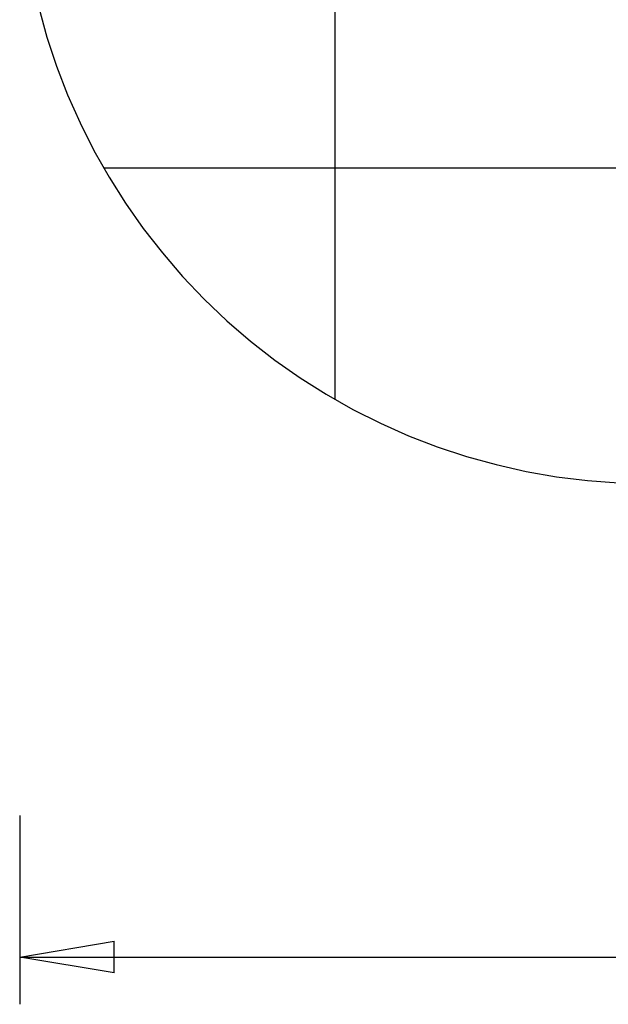
# Model space of a CAD drawing. Extents: x -19.1 to 19.1, y -15.6 to 15.6.
# Drawn here: x -19.1 to -9.8, y -15.6 to 0 of the extents above; entities that cross this region are included whole.
import ezdxf

# ---------------------------------------------------------------- set-up
doc = ezdxf.new("R2010")
doc.units = 0
doc.linetypes.add('NEW_LINE25', pattern=[0])
doc.layers.get('0').update_dxf_attribs({"linetype": 'CONTINUOUS'})

msp = doc.modelspace()

# ---------------------------------------------------------------- linework, layer by layer
at = {"color": 0}
for points in [[(-14.1139, -6.0329), (-14.1139, 14.2992)], [(-14.1139, -6.0329), (-14.1139, 14.2992)], [(-14.1139, -6.0329), (-14.1139, 14.2992)], [(-14.1139, -6.0329), (-14.1139, 14.2992)], [(-14.1139, -6.0329), (-14.1139, 14.2992)], [(-14.1139, -6.0329), (-14.1139, 14.2992)], [(-14.1139, -6.0329), (-14.1139, 14.2992)], [(-14.1139, -6.0329), (-14.1139, 14.2992)], [(-14.1139, -6.0329), (-14.1139, 14.2992)], [(-14.1139, -6.0329), (-14.1139, 14.2992)], [(-14.1139, -6.0329), (-14.1139, 14.2992)], [(-14.1139, -6.0329), (-14.1139, 14.2992)], [(-14.1139, -6.0329), (-14.1139, 14.2992)], [(-14.1139, -6.0329), (-14.1139, 14.2992)], [(-14.1139, -6.0329), (-14.1139, 14.2992)], [(-14.1139, -6.0329), (-14.1139, 14.2992)], [(-14.1139, -6.0329), (-14.1139, 14.2992)], [(-14.1139, -6.0329), (-14.1139, 14.2992)], [(-14.1139, -6.0329), (-14.1139, 14.2992)], [(-14.1139, -6.0329), (-14.1139, 14.2992)], [(-14.1139, -6.0329), (-14.1139, 14.2992)], [(-17.79, -2.3568), (-17.79, -2.3568)], [(9.5421, -2.3568), (-17.79, -2.3568)], [(9.5421, -2.3568), (-17.79, -2.3568)], [(9.5421, -2.3568), (-17.79, -2.3568)], [(9.5421, -2.3568), (-17.79, -2.3568)], [(9.5421, -2.3568), (-17.79, -2.3568)], [(9.5421, -2.3568), (-17.79, -2.3568)], [(9.5421, -2.3568), (-17.79, -2.3568)], [(9.5421, -2.3568), (-17.79, -2.3568)], [(9.5421, -2.3568), (-17.79, -2.3568)], [(9.5421, -2.3568), (-17.79, -2.3568)], [(9.5421, -2.3568), (-17.79, -2.3568)], [(9.5421, -2.3568), (-17.79, -2.3568)], [(9.5421, -2.3568), (-17.79, -2.3568)], [(9.5421, -2.3568), (-17.79, -2.3568)], [(9.5421, -2.3568), (-17.79, -2.3568)], [(9.5421, -2.3568), (-17.79, -2.3568)], [(9.5421, -2.3568), (-17.79, -2.3568)], [(9.5421, -2.3568), (-17.79, -2.3568)], [(9.5421, -2.3568), (-17.79, -2.3568)], [(9.5421, -2.3568), (-17.79, -2.3568)], [(9.5421, -2.3568), (-17.79, -2.3568)], [(-14.1139, -6.0329), (-14.1139, -6.0329)], [(-19.1239, -12.6334), (-19.1239, -12.6334)], [(-19.1239, -12.6334), (-19.1239, -15.6334)], [(-19.1239, -12.6334), (-19.1239, -15.6334)], [(-19.1239, -12.6334), (-19.1239, -15.6334)], [(-19.1239, -12.6334), (-19.1239, -15.6334)], [(-19.1239, -12.6334), (-19.1239, -15.6334)], [(-19.1239, -12.6334), (-19.1239, -15.6334)], [(-19.1239, -12.6334), (-19.1239, -15.6334)], [(-19.1239, -12.6334), (-19.1239, -15.6334)], [(-19.1239, -12.6334), (-19.1239, -15.6334)], [(-19.1239, -12.6334), (-19.1239, -15.6334)], [(-19.1239, -12.6334), (-19.1239, -15.6334)], [(-19.1239, -12.6334), (-19.1239, -15.6334)], [(-19.1239, -12.6334), (-19.1239, -15.6334)], [(-19.1239, -12.6334), (-19.1239, -15.6334)], [(-19.1239, -12.6334), (-19.1239, -15.6334)], [(-19.1239, -12.6334), (-19.1239, -15.6334)], [(-19.1239, -12.6334), (-19.1239, -15.6334)], [(-19.1239, -12.6334), (-19.1239, -15.6334)], [(-19.1239, -12.6334), (-19.1239, -15.6334)], [(-19.1239, -12.6334), (-19.1239, -15.6334)], [(-19.1239, -12.6334), (-19.1239, -15.6334)], [(-19.1239, -14.8834), (-17.6239, -14.6334)], [(-19.1239, -14.8834), (-17.6239, -14.6334)], [(-19.1239, -14.8834), (-17.6239, -14.6334)], [(-19.1239, -14.8834), (-17.6239, -14.6334)], [(-19.1239, -14.8834), (-17.6239, -14.6334)], [(-19.1239, -14.8834), (-17.6239, -14.6334)], [(-19.1239, -14.8834), (-17.6239, -14.6334)], [(-19.1239, -14.8834), (-17.6239, -14.6334)], [(-19.1239, -14.8834), (-17.6239, -14.6334)], [(-19.1239, -14.8834), (-17.6239, -14.6334)], [(-19.1239, -14.8834), (-17.6239, -14.6334)], [(-19.1239, -14.8834), (-17.6239, -14.6334)], [(-19.1239, -14.8834), (-17.6239, -14.6334)], [(-19.1239, -14.8834), (-17.6239, -14.6334)], [(-19.1239, -14.8834), (-17.6239, -14.6334)], [(-19.1239, -14.8834), (-17.6239, -14.6334)], [(-19.1239, -14.8834), (-17.6239, -14.6334)], [(-19.1239, -14.8834), (-17.6239, -14.6334)], [(-19.1239, -14.8834), (-17.6239, -14.6334)], [(-19.1239, -14.8834), (-17.6239, -14.6334)], [(-19.1239, -14.8834), (-17.6239, -14.6334)], [(-17.6239, -14.6334), (-17.6239, -14.6334)], [(-17.6239, -14.6334), (-17.6239, -14.6334)], [(-17.6239, -15.1334), (-17.6239, -14.6334)], [(-17.6239, -15.1334), (-17.6239, -14.6334)], [(-17.6239, -15.1334), (-17.6239, -14.6334)], [(-17.6239, -15.1334), (-17.6239, -14.6334)], [(-17.6239, -15.1334), (-17.6239, -14.6334)], [(-17.6239, -15.1334), (-17.6239, -14.6334)], [(-17.6239, -15.1334), (-17.6239, -14.6334)], [(-17.6239, -15.1334), (-17.6239, -14.6334)], [(-17.6239, -15.1334), (-17.6239, -14.6334)], [(-17.6239, -15.1334), (-17.6239, -14.6334)], [(-17.6239, -15.1334), (-17.6239, -14.6334)], [(-17.6239, -15.1334), (-17.6239, -14.6334)], [(-17.6239, -15.1334), (-17.6239, -14.6334)], [(-17.6239, -15.1334), (-17.6239, -14.6334)], [(-17.6239, -15.1334), (-17.6239, -14.6334)], [(-17.6239, -15.1334), (-17.6239, -14.6334)], [(-17.6239, -15.1334), (-17.6239, -14.6334)], [(-17.6239, -15.1334), (-17.6239, -14.6334)], [(-17.6239, -15.1334), (-17.6239, -14.6334)], [(-17.6239, -15.1334), (-17.6239, -14.6334)], [(-17.6239, -15.1334), (-17.6239, -14.6334)], [(-19.1239, -14.8834), (-19.1239, -14.8834)], [(-17.6239, -15.1334), (-19.1239, -14.8834)], [(-17.6239, -15.1334), (-19.1239, -14.8834)], [(-17.6239, -15.1334), (-19.1239, -14.8834)], [(-17.6239, -15.1334), (-19.1239, -14.8834)], [(-17.6239, -15.1334), (-19.1239, -14.8834)], [(-17.6239, -15.1334), (-19.1239, -14.8834)], [(-17.6239, -15.1334), (-19.1239, -14.8834)], [(-17.6239, -15.1334), (-19.1239, -14.8834)], [(-17.6239, -15.1334), (-19.1239, -14.8834)], [(-17.6239, -15.1334), (-19.1239, -14.8834)], [(-17.6239, -15.1334), (-19.1239, -14.8834)], [(-17.6239, -15.1334), (-19.1239, -14.8834)], [(-17.6239, -15.1334), (-19.1239, -14.8834)], [(-17.6239, -15.1334), (-19.1239, -14.8834)], [(-17.6239, -15.1334), (-19.1239, -14.8834)], [(-17.6239, -15.1334), (-19.1239, -14.8834)], [(-17.6239, -15.1334), (-19.1239, -14.8834)], [(-17.6239, -15.1334), (-19.1239, -14.8834)], [(-17.6239, -15.1334), (-19.1239, -14.8834)], [(-17.6239, -15.1334), (-19.1239, -14.8834)], [(-17.6239, -15.1334), (-19.1239, -14.8834)], [(-19.1239, -14.8834), (-19.1239, -14.8834)], [(-19.1239, -14.8834), (-19.1239, -14.8834)], [(-19.1239, -14.8834), (-17.6239, -14.8834)], [(-19.1239, -14.8834), (-17.6239, -14.8834)], [(-19.1239, -14.8834), (-17.6239, -14.8834)], [(-19.1239, -14.8834), (-17.6239, -14.8834)], [(-19.1239, -14.8834), (-17.6239, -14.8834)], [(-19.1239, -14.8834), (-17.6239, -14.8834)], [(-19.1239, -14.8834), (-17.6239, -14.8834)], [(-19.1239, -14.8834), (-17.6239, -14.8834)], [(-19.1239, -14.8834), (-17.6239, -14.8834)], [(-19.1239, -14.8834), (-17.6239, -14.8834)], [(-19.1239, -14.8834), (-17.6239, -14.8834)], [(-19.1239, -14.8834), (-17.6239, -14.8834)], [(-19.1239, -14.8834), (-17.6239, -14.8834)], [(-19.1239, -14.8834), (-17.6239, -14.8834)], [(-19.1239, -14.8834), (-17.6239, -14.8834)], [(-19.1239, -14.8834), (-17.6239, -14.8834)], [(-19.1239, -14.8834), (-17.6239, -14.8834)], [(-19.1239, -14.8834), (-17.6239, -14.8834)], [(-19.1239, -14.8834), (-17.6239, -14.8834)], [(-19.1239, -14.8834), (-17.6239, -14.8834)], [(-19.1239, -14.8834), (-17.6239, -14.8834)], [(-19.1239, -14.8834), (-19.1239, -14.8834)], [(-19.1239, -14.8834), (-4.124, -14.8834)], [(-19.1239, -14.8834), (-4.124, -14.8834)], [(-19.1239, -14.8834), (-4.124, -14.8834)], [(-19.1239, -14.8834), (-4.124, -14.8834)], [(-19.1239, -14.8834), (-4.124, -14.8834)], [(-19.1239, -14.8834), (-4.124, -14.8834)], [(-19.1239, -14.8834), (-4.124, -14.8834)], [(-19.1239, -14.8834), (-4.124, -14.8834)], [(-19.1239, -14.8834), (-4.124, -14.8834)], [(-19.1239, -14.8834), (-4.124, -14.8834)], [(-19.1239, -14.8834), (-4.124, -14.8834)], [(-19.1239, -14.8834), (-4.124, -14.8834)], [(-19.1239, -14.8834), (-4.124, -14.8834)], [(-19.1239, -14.8834), (-4.124, -14.8834)], [(-19.1239, -14.8834), (-4.124, -14.8834)], [(-19.1239, -14.8834), (-4.124, -14.8834)], [(-19.1239, -14.8834), (-4.124, -14.8834)], [(-19.1239, -14.8834), (-4.124, -14.8834)], [(-19.1239, -14.8834), (-4.124, -14.8834)], [(-19.1239, -14.8834), (-4.124, -14.8834)], [(-19.1239, -14.8834), (-4.124, -14.8834)], [(-17.6239, -14.8834), (-17.6239, -14.8834)], [(-17.6239, -15.1334), (-17.6239, -15.1334)], [(-17.6239, -15.1334), (-17.6239, -15.1334)], [(-19.1239, -15.6334), (-19.1239, -15.6334)]]:
    msp.add_lwpolyline(points, dxfattribs=at)
at = {"color": 0, "linetype": 'NEW_LINE25'}
msp.add_lwpolyline([(-18.8222, 0.1956), (-18.6916, -0.2751), (-18.5382, -0.7384), (-18.3627, -1.1936), (-18.165, -1.6395), (-17.9458, -2.0756), (-17.7052, -2.5009), (-17.4438, -2.9147), (-17.1615, -3.316), (-16.8592, -3.7043), (-16.5368, -4.0784), (-16.195, -4.4379), (-16.195, -4.4379), (-15.8355, -4.7797), (-15.4614, -5.1021), (-15.0731, -5.4044), (-14.6718, -5.6867), (-14.258, -5.9481), (-13.8327, -6.1887), (-13.3966, -6.4079), (-12.9507, -6.6056), (-12.4955, -6.7811), (-12.0322, -6.9345), (-11.5613, -7.0651), (-11.0838, -7.1728), (-10.6004, -7.257), (-10.1122, -7.3178), (-9.6197, -7.3544)], dxfattribs=at)

doc.saveas('drawing.dxf')
